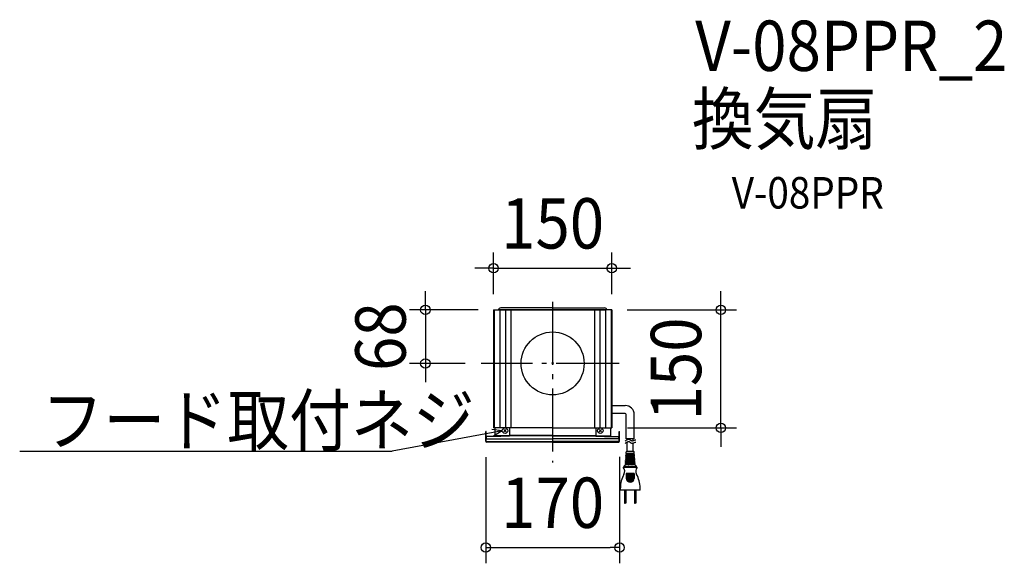
# Model space of a CAD drawing. Extents: x -677 to 574, y -254 to 437.
import ezdxf
from ezdxf.enums import TextEntityAlignment as Align

# ---------------------------------------------------------------- set-up
doc = ezdxf.new("R2010")
doc.units = 0
doc.header["$LTSCALE"] = 20
doc.header["$PDMODE"] = 3
doc.header["$PDSIZE"] = -2
doc.linetypes.add('DASHDOT', pattern=[5.5, 4, -0.6, 0.3, -0.6])
doc.layers.get('DEFPOINTS').update_dxf_attribs({"linetype": 'CONTINUOUS'})
for name, color, linetype in [('ARRANGE', 1, 'CONTINUOUS'), ('BASIS', 6, 'DASHDOT'), ('DETAIL', 5, 'CONTINUOUS'), ('ETC', 61, 'CONTINUOUS'), ('NOTE', 4, 'CONTINUOUS'), ('OUTLINE', 3, 'CONTINUOUS'), ('SIZE', 30, 'CONTINUOUS')]:
    doc.layers.add(name, color=color, linetype=linetype)
doc.styles.get("Standard").update_dxf_attribs({"font": 'SIMPLEX.shx', "width": 0.9, "height": 64, "bigfont": 'BIGFONT.shx'})

msp = doc.modelspace()

# ---------------------------------------------------------------- linework, layer by layer
at = {"layer": 'ARRANGE', "color": 1, "linetype": 'CONTINUOUS'}
msp.add_circle((0, 0), 40, dxfattribs=at)
msp.add_point((0, 0), dxfattribs=at)
at = {"layer": 'BASIS', "color": 6, "linetype": 'DASHDOT'}
for p, q in [((0, 78.168437), (0, -125.918802)), ((84.365072, 0), (-90.945851, 0))]:
    msp.add_line(p, q, dxfattribs=at)
at = {"layer": 'DEFPOINTS', "color": 30, "linetype": 'CONTINUOUS'}
for p in [(74.999994, 120.961227), (-74.999994, 67.999995), (-74.499994, 67.999995), (74.499994, 67.999995), (74.999994, 67.999995), (213.714087, 67.999995), (-161.719521, 0), (-90.945851, 0), (74.999994, -81.999993), (-84.988429, -99.044143), (84.999993, -98.892505), (84.999993, -234.022501)]:
    msp.add_point(p, dxfattribs=at)
at = {"layer": 'DETAIL', "color": 5, "linetype": 'CONTINUOUS'}
for p, q in [((-74.999994, 67.999995), (-74.999994, -81.999993)), ((-74.999994, 67.999995), (0, 67.999995)), ((-74.999994, 67.999995), (0, 67.999995)), ((-74.999994, 67.999995), (0, 67.999995)), ((-74.999994, 67.999995), (0, 67.999995)), ((-74.999994, 67.999995), (0, 67.999995)), ((-74.999994, 67.999995), (0, 67.999995)), ((-74.499994, 67.999995), (-74.499994, -81.999993)), ((0, 67.999995), (-67.499995, 67.999995)), ((-66.999995, 67.999995), (-66.999995, -81.999993)), ((0, 70.499994), (-65.999995, 70.499994)), ((0, 70.499994), (-65.999995, 70.499994)), ((0, 70.499994), (-65.999995, 70.499994)), ((-59.999995, 67.999995), (-59.999995, -81.999993)), ((-52.999996, 67.999995), (-52.999996, -81.999993)), ((0, 70.499994), (65.999995, 70.499994)), ((0, 70.499994), (65.999995, 70.499994)), ((0, 70.499994), (65.999995, 70.499994)), ((0, 67.999995), (67.499995, 67.999995)), ((74.999994, 67.999995), (0, 67.999995)), ((74.999994, 67.999995), (0, 67.999995)), ((74.999994, 67.999995), (0, 67.999995)), ((74.999994, 67.999995), (0, 67.999995)), ((74.999994, 67.999995), (0, 67.999995)), ((74.999994, 67.999995), (0, 67.999995)), ((52.999996, 67.999995), (52.999996, -81.999993)), ((59.999995, 67.999995), (59.999995, -81.999993)), ((66.999995, 67.999995), (66.999995, -81.999993)), ((74.499994, 67.999995), (74.499994, -81.999993)), ((74.999994, 67.999995), (74.999994, -81.999993)), ((75, -53.523387), (92.291637, -53.523387)), ((92.291637, -63.723278), (75, -63.723278)), ((93.441638, -95.89944), (93.441638, -64.873277)), ((103.641638, -95.89944), (103.641638, -64.873388)), ((-84.999993, -98.892505), (-84.999993, -86.361153)), ((-84.499993, -86.361153), (-84.999993, -86.361153)), ((-84.499993, -98.900102), (-84.499993, -86.361153)), ((0, -81.999993), (-74.999994, -81.999993)), ((-73.499994, -81.999993), (-73.499994, -92.499993)), ((-59.050424, -84.050427), (-61.949566, -86.949559)), ((-61.949561, -84.050422), (-59.050429, -86.949564)), ((-54.999996, -81.999993), (-54.999996, -92.499993)), ((0, -81.999993), (74.999994, -81.999993)), ((54.999996, -81.999993), (54.999996, -92.499993)), ((59.050424, -84.050427), (61.949566, -86.949559)), ((61.949561, -84.050422), (59.050429, -86.949564)), ((73.499994, -81.999993), (73.499994, -92.499993)), ((84.499993, -98.900102), (84.499993, -86.361153)), ((84.499993, -86.361153), (84.999993, -86.361153)), ((84.999993, -98.892505), (84.999993, -86.361153)), ((-84.499993, -92.999993), (-84.999993, -92.999993)), ((-84.499993, -95.999992), (-83.999993, -95.999992)), ((-65.999995, -92.999993), (-83.999993, -92.999993)), ((-83.999993, -95.999992), (-83.999993, -92.999993)), ((-83.999993, -95.999992), (0, -95.999992)), ((-83.999993, -99.400102), (0, -99.400102)), ((0, -99.892505), (-83.999993, -99.892505)), ((-54.999996, -91.999993), (-73.499994, -91.999993)), ((-54.999996, -92.499993), (-73.499994, -92.499993)), ((-65.999995, -92.499993), (-65.999995, -92.999993)), ((0, -91.499993), (-54.999996, -91.499993)), ((0, -91.999993), (-54.999996, -91.999993)), ((0, -91.499993), (54.999996, -91.499993)), ((0, -91.999993), (54.999996, -91.999993)), ((83.999993, -95.999992), (0, -95.999992)), ((83.999993, -99.400102), (0, -99.400102)), ((0, -99.892505), (83.999993, -99.892505)), ((54.999996, -91.999993), (73.499994, -91.999993)), ((54.999996, -92.499993), (73.499994, -92.499993)), ((65.999995, -92.499993), (65.999995, -92.999993)), ((65.999995, -92.999993), (83.999993, -92.999993)), ((83.999993, -95.999992), (83.999993, -92.999993)), ((84.499993, -95.999992), (83.999993, -95.999992)), ((84.499993, -92.999993), (84.999993, -92.999993)), ((92.039624, -98.753958), (92.727356, -98.210404)), ((92.727356, -98.210404), (93.408601, -97.690639)), ((93.408601, -97.690639), (94.07687, -97.218454)), ((103.641638, -95.89944), (93.441638, -95.89944)), ((94.07687, -97.218454), (94.725674, -96.817637)), ((94.07687, -100.218454), (94.725674, -99.817637)), ((94.725674, -96.817637), (95.348526, -96.511978)), ((94.725674, -99.817637), (95.348526, -99.511978)), ((94.791637, -96.78108), (94.791637, -95.89944)), ((94.791637, -112.073), (94.791637, -99.78108)), ((95.348526, -96.511978), (95.938939, -96.325266)), ((95.348526, -99.511978), (95.938939, -99.325266)), ((95.938939, -96.325266), (96.490422, -96.281292)), ((95.938939, -99.325266), (96.490422, -99.281292)), ((96.490422, -96.281292), (97.000455, -96.39267)), ((96.490422, -99.281292), (97.000455, -99.39267)), ((97.000455, -96.39267), (97.482372, -96.627321)), ((97.000455, -99.39267), (97.482372, -99.627321)), ((97.482372, -96.627321), (97.953476, -96.941991)), ((97.482372, -99.627321), (97.953476, -99.941991)), ((97.953476, -96.941991), (98.431069, -97.293427)), ((97.953476, -99.941991), (98.431069, -100.293427)), ((98.431069, -97.293427), (98.93245, -97.638375)), ((98.93245, -97.638375), (99.474923, -97.933581)), ((99.474923, -97.933581), (100.075788, -98.135791)), ((100.075788, -98.135791), (100.747661, -98.212206)), ((100.747661, -98.212206), (101.484415, -98.171836)), ((101.484415, -98.171836), (102.275235, -98.034145)), ((102.275235, -98.034145), (103.109309, -97.818598)), ((102.291638, -98.030508), (102.291638, -95.89944)), ((103.109309, -97.818598), (103.975824, -97.544658)), ((103.975824, -97.544658), (104.863965, -97.23179)), ((104.863965, -97.23179), (105.76292, -96.899458)), ((104.863965, -100.23179), (105.76292, -99.899458)), ((92.039624, -101.753958), (92.727356, -101.210404)), ((92.727356, -101.210404), (93.408601, -100.690639)), ((93.352245, -114.573), (93.50662, -112.535228)), ((93.408601, -100.690639), (94.07687, -100.218454)), ((103.078085, -112.073), (94.005193, -112.073)), ((101.541637, -112.073), (95.541637, -112.073)), ((98.431069, -100.293427), (98.93245, -100.638375)), ((98.93245, -100.638375), (99.474923, -100.933581)), ((99.474923, -100.933581), (100.075788, -101.135791)), ((100.075788, -101.135791), (100.747661, -101.212206)), ((100.747661, -101.212206), (101.484415, -101.171836)), ((101.484415, -101.171836), (102.275235, -101.034145)), ((102.275235, -101.034145), (103.109309, -100.818598)), ((102.291638, -112.073), (102.291638, -101.030508)), ((103.109309, -100.818598), (103.975824, -100.544658)), ((103.731032, -114.573), (103.576655, -112.535228)), ((103.975824, -100.544658), (104.863965, -100.23179)), ((92.580895, -124.754818), (92.677312, -123.48209)), ((104.502382, -124.754818), (92.580895, -124.754818)), ((104.405963, -123.48209), (92.677312, -123.48209)), ((92.773733, -122.209363), (92.87015, -120.936635)), ((104.309545, -122.209363), (92.773733, -122.209363)), ((104.213125, -120.936635), (92.87015, -120.936635)), ((92.96657, -119.663908), (93.062987, -118.39118)), ((104.116707, -119.663908), (92.96657, -119.663908)), ((104.020288, -118.39118), (93.062987, -118.39118)), ((93.159408, -117.118455), (93.255825, -115.845728)), ((103.92387, -117.118455), (93.159408, -117.118455)), ((103.82745, -115.845728), (93.255825, -115.845728)), ((103.731032, -114.573), (93.352245, -114.573)), ((94.791637, -114.573), (94.791637, -115.845728)), ((94.791637, -117.118455), (94.791637, -118.39118)), ((94.791637, -119.663908), (94.791637, -120.936635)), ((94.791637, -122.209363), (94.791637, -123.48209)), ((94.791637, -124.754818), (94.791637, -126.027545)), ((102.291638, -114.573), (102.291638, -115.845728)), ((102.291638, -117.118455), (102.291638, -118.39118)), ((102.291638, -119.663908), (102.291638, -120.936635)), ((102.291638, -122.209363), (102.291638, -123.48209)), ((102.291638, -124.754818), (102.291638, -126.027545)), ((103.92387, -117.118455), (103.82745, -115.845728)), ((104.116707, -119.663908), (104.020288, -118.39118)), ((104.309545, -122.209363), (104.213125, -120.936635)), ((104.502382, -124.754818), (104.405963, -123.48209)), ((89.791637, -132.073), (90.899462, -130.965175)), ((107.291638, -132.073), (89.791637, -132.073)), ((106.291638, -131.073), (90.791637, -131.073)), ((104.85183, -128.573), (92.231447, -128.573)), ((92.388057, -127.300273), (92.484475, -126.027545)), ((104.69522, -127.300273), (92.388057, -127.300273)), ((104.5988, -126.027545), (92.484475, -126.027545)), ((94.791637, -127.300273), (94.791637, -128.573)), ((102.291638, -127.300273), (102.291638, -128.573)), ((104.69522, -127.300273), (104.5988, -126.027545)), ((107.291638, -132.073), (106.183815, -130.965175)), ((103.541638, -140.073), (93.541637, -140.073)), ((93.541637, -140.073), (93.541637, -146.073)), ((103.541638, -140.573), (93.541637, -140.573)), ((103.541638, -141.073), (93.541637, -141.073)), ((103.541638, -141.573), (93.541637, -141.573)), ((103.541638, -142.073), (93.541637, -142.073)), ((103.541638, -142.573), (93.541637, -142.573)), ((103.541638, -143.073), (93.541637, -143.073)), ((103.541638, -143.573), (93.541637, -143.573)), ((103.541638, -144.073), (93.541637, -144.073)), ((103.541638, -144.573), (93.541637, -144.573)), ((103.516575, -145.073), (93.566703, -145.073)), ((103.440618, -145.573), (93.64266, -145.573)), ((103.311335, -146.073), (93.771943, -146.073)), ((103.124215, -146.573), (93.959062, -146.573)), ((102.871765, -147.073), (94.211513, -147.073)), ((102.541638, -147.573), (94.541637, -147.573)), ((102.112352, -148.073), (94.970925, -148.073)), ((101.541637, -148.573), (95.541637, -148.573)), ((100.721087, -149.073), (96.36219, -149.073)), ((103.541638, -140.073), (103.541638, -146.073)), ((86.041637, -161.073), (86.041637, -158.119293)), ((111.041638, -161.073), (86.041637, -161.073)), ((91.241638, -161.073), (91.241638, -177.073)), ((93.141638, -161.073), (93.141638, -177.073)), ((103.941637, -161.073), (103.941637, -177.073)), ((105.841638, -161.073), (105.841638, -177.073)), ((111.041638, -161.073), (111.041638, -158.119293)), ((91.241638, -177.073), (91.741637, -178.073)), ((93.141638, -177.073), (91.241638, -177.073)), ((92.641637, -178.073), (91.741637, -178.073)), ((93.141638, -177.073), (92.641637, -178.073)), ((103.941637, -177.073), (104.441637, -178.073)), ((105.841638, -177.073), (103.941637, -177.073)), ((105.341638, -178.073), (104.441637, -178.073)), ((105.841638, -177.073), (105.341638, -178.073))]:
    msp.add_line(p, q, dxfattribs=at)
for centre in [(-60.499995, -85.499993), (-60.499995, -85.499993), (60.499995, -85.499993), (60.499995, -85.499993)]:
    msp.add_circle(centre, 3.5, dxfattribs=at)
for centre, radius, start, end in [((-69.354094, 68.499995), 0.5, 270, 343.39845), ((-65.999995, 67.499995), 3, 90, 163.39845), ((-52.672741, 67.499995), 0.5, 90, 93.124478), ((52.672741, 67.499995), 0.5, 86.875522, 90), ((65.999995, 67.499995), 3, 16.60155, 90), ((69.354094, 68.499995), 0.5, 196.60155, 270), ((92.291637, -64.873388), 11.35, 0, 90), ((92.291637, -64.873277), 1.15, 0, 90), ((-83.999993, -98.892505), 1, 180, 270), ((-83.999993, -98.900102), 0.5, 180, 270), ((83.999993, -98.892505), 1, 270, 0), ((83.999993, -98.900102), 0.5, 270, 0), ((94.005193, -112.573), 0.5, 90, 175.667686), ((103.078085, -112.573), 0.5, 4.332314, 90), ((92.532685, -125.39118), 0.636363, 270, 85.667686), ((92.725522, -122.845728), 0.636363, 270, 85.667686), ((93.111197, -117.754818), 0.636363, 270, 85.667686), ((93.304035, -115.209363), 0.636363, 270, 85.667686), ((96.32858, -125.39118), 0.636363, 270, 85.667686), ((96.521417, -122.845728), 0.636363, 270, 85.667686), ((96.714255, -120.300273), 0.636363, 270, 90), ((96.907092, -117.754818), 0.636363, 270, 85.667686), ((97.09993, -115.209363), 0.636363, 270, 85.667686), ((99.983347, -115.209363), 0.636363, 94.332314, 270), ((100.176185, -117.754818), 0.636363, 94.332314, 270), ((100.369022, -120.300273), 0.636363, 90, 270), ((100.56186, -122.845728), 0.636363, 94.332314, 270), ((100.754697, -125.39118), 0.636363, 94.332314, 270), ((103.779243, -115.209363), 0.636363, 94.332314, 270), ((103.97208, -117.754818), 0.636363, 94.332314, 270), ((104.357755, -122.845728), 0.636363, 94.332314, 270), ((104.550593, -125.39118), 0.636363, 94.332314, 270), ((83.523782, -137.073), 8.017858, 330.708998, 38.580092), ((87.36393, -127.42964), 5, 315, 346.781122), ((92.339847, -127.936635), 0.636363, 270, 85.667686), ((96.135742, -127.936635), 0.636363, 270, 85.667686), ((100.947532, -127.936635), 0.636363, 94.332314, 270), ((104.74343, -127.936635), 0.636363, 94.332314, 270), ((109.719348, -127.42964), 5, 193.218878, 225), ((113.559495, -137.073), 8.017858, 141.419908, 209.291002), ((121.041638, -158.119293), 35, 150.708998, 180), ((98.541637, -144.573), 5, 180, 0), ((98.541637, -146.073), 5, 180, 0), ((76.041637, -158.119293), 35, 0, 29.291002)]:
    msp.add_arc(centre, radius, start, end, dxfattribs=at)
at = {"layer": 'NOTE', "color": 4, "linetype": 'CONTINUOUS'}
for p, q in [((-63.999995, -85.499993), (-203.706911, -111.620292)), ((-63.999995, -85.499993), (-77.086338, -83.823629)), ((-63.999995, -85.499993), (-75.323556, -92.270482)), ((-677.04223, -111.620292), (-203.706911, -111.620292))]:
    msp.add_line(p, q, dxfattribs=at)
at = {"layer": 'OUTLINE', "color": 3, "linetype": 'CONTINUOUS'}
for p, q in [((-74.999994, 67.999995), (-74.999994, -81.999993)), ((-74.999994, 67.999995), (0, 67.999995)), ((-74.999994, 67.999995), (0, 67.999995)), ((-74.999994, 67.999995), (0, 67.999995)), ((-74.999994, 67.999995), (0, 67.999995)), ((-74.999994, 67.999995), (0, 67.999995)), ((-74.999994, 67.999995), (0, 67.999995)), ((0, 67.999995), (-67.499995, 67.999995)), ((0, 70.499994), (-65.999995, 70.499994)), ((0, 70.499994), (-65.999995, 70.499994)), ((0, 70.499994), (-65.999995, 70.499994)), ((0, 70.499994), (65.999995, 70.499994)), ((0, 70.499994), (65.999995, 70.499994)), ((0, 70.499994), (65.999995, 70.499994)), ((0, 67.999995), (67.499995, 67.999995)), ((74.999994, 67.999995), (0, 67.999995)), ((74.999994, 67.999995), (0, 67.999995)), ((74.999994, 67.999995), (0, 67.999995)), ((74.999994, 67.999995), (0, 67.999995)), ((74.999994, 67.999995), (0, 67.999995)), ((74.999994, 67.999995), (0, 67.999995)), ((74.999994, 67.999995), (74.999994, -81.999993)), ((-84.999993, -98.892505), (-84.999993, -86.361153)), ((-84.499993, -86.361153), (-84.999993, -86.361153)), ((-84.499993, -95.999992), (-84.499993, -86.361153)), ((0, -81.999993), (-74.999994, -81.999993)), ((-73.499994, -81.999993), (-73.499994, -92.499993)), ((0, -81.999993), (74.999994, -81.999993)), ((73.499994, -81.999993), (73.499994, -92.499993)), ((84.499993, -95.999992), (84.499993, -86.361153)), ((84.499993, -86.361153), (84.999993, -86.361153)), ((84.999993, -98.892505), (84.999993, -86.361153)), ((-84.499993, -95.999992), (-83.999993, -95.999992)), ((-65.999995, -92.999993), (-83.999993, -92.999993)), ((-83.999993, -95.999992), (-83.999993, -92.999993)), ((0, -99.892505), (-83.999993, -99.892505)), ((-65.999995, -92.499993), (-73.499994, -92.499993)), ((-65.999995, -92.499993), (-65.999995, -92.999993)), ((0, -99.892505), (83.999993, -99.892505)), ((65.999995, -92.499993), (73.499994, -92.499993)), ((65.999995, -92.499993), (65.999995, -92.999993)), ((65.999995, -92.999993), (83.999993, -92.999993)), ((83.999993, -95.999992), (83.999993, -92.999993)), ((84.499993, -95.999992), (83.999993, -95.999992))]:
    msp.add_line(p, q, dxfattribs=at)
for centre, radius, start, end in [((-69.354094, 68.499995), 0.5, 270, 343.39845), ((-65.999995, 67.499995), 3, 90, 163.39845), ((-52.672741, 67.499995), 0.5, 90, 93.124478), ((52.672741, 67.499995), 0.5, 86.875522, 90), ((65.999995, 67.499995), 3, 16.60155, 90), ((69.354094, 68.499995), 0.5, 196.60155, 270), ((-83.999993, -98.892505), 1, 180, 270), ((83.999993, -98.892505), 1, 270, 0)]:
    msp.add_arc(centre, radius, start, end, dxfattribs=at)
at = {"layer": 'SIZE', "color": 30, "linetype": 'CONTINUOUS'}
for p, q in [((-74.999994, 87.999995), (-74.999994, 140.961227)), ((74.999994, 87.999995), (74.999994, 140.961227)), ((-86.999994, 120.961227), (-98.999994, 120.961227)), ((-74.999994, 120.961227), (-86.999994, 120.961227)), ((-74.999994, 120.961227), (74.999994, 120.961227)), ((74.999994, 120.961227), (86.999994, 120.961227)), ((86.999994, 120.961227), (98.999994, 120.961227)), ((-161.719521, 79.999995), (-161.719521, 91.999995)), ((213.714087, 79.999995), (213.714087, 91.999995)), ((-161.719521, 67.999995), (-161.719521, 79.999995)), ((213.714087, 67.999995), (213.714087, 79.999995)), ((-94.499994, 67.999995), (-181.719521, 67.999995)), ((-161.719521, 67.999995), (-161.719521, 0)), ((94.499994, 67.999995), (233.714087, 67.999995)), ((213.714087, -81.999993), (213.714087, 67.999995)), ((-110.945851, 0), (-181.719521, 0)), ((-161.719521, 0), (-161.719521, -12)), ((-161.719521, -12), (-161.719521, -24)), ((94.999994, -81.999993), (233.714087, -81.999993)), ((213.714087, -81.999993), (213.714087, -93.999993)), ((213.714087, -93.999993), (213.714087, -105.999993)), ((-84.988429, -119.044143), (-84.988429, -254.022501)), ((84.999993, -118.892505), (84.999993, -254.022501)), ((-84.988429, -234.022501), (-72.988429, -234.022501)), ((-72.988429, -234.022501), (72.999993, -234.022501)), ((84.999993, -234.022501), (72.999993, -234.022501))]:
    msp.add_line(p, q, dxfattribs=at)
for centre in [(-74.999994, 120.961227), (74.999994, 120.961227), (-161.719521, 67.999995), (213.714087, 67.999995), (-161.719521, 0), (213.714087, -81.999993), (-84.988429, -234.022501), (84.999993, -234.022501)]:
    msp.add_circle(centre, 6, dxfattribs=at)

# ---------------------------------------------------------------- texts
at = {"layer": 'ETC', "color": 61, "linetype": 'CONTINUOUS', "width": 0.9}
for s, height, p in [('V-08PPR_2', 64, (181.100176, 371.664935)), ('換気扇', 64, (176.914182, 278.70136)), ('V-08PPR', 40, (227.521685, 196.83125))]:
    msp.add_text(s, height=height, dxfattribs=at).set_placement(p)
at = {"layer": 'NOTE', "color": 4, "linetype": 'CONTINUOUS', "width": 0.9}
msp.add_text('フード取付ネジ', height=64, dxfattribs=at).set_placement((-649.156162, -104.260642))
at = {"layer": 'SIZE', "color": 30, "linetype": 'CONTINUOUS', "width": 0.9}
for s, p in [('150', (0, 145.961227)), ('170', (0.005782, -209.022501))]:
    msp.add_text(s, height=64, dxfattribs=at).set_placement(p, align=Align.CENTER)
for s, p in [('68', (-186.719521, 33.999997)), ('150', (188.714087, -6.999999))]:
    msp.add_text(s, height=64, rotation=90, dxfattribs=at).set_placement(p, align=Align.CENTER)

doc.saveas('drawing.dxf')
